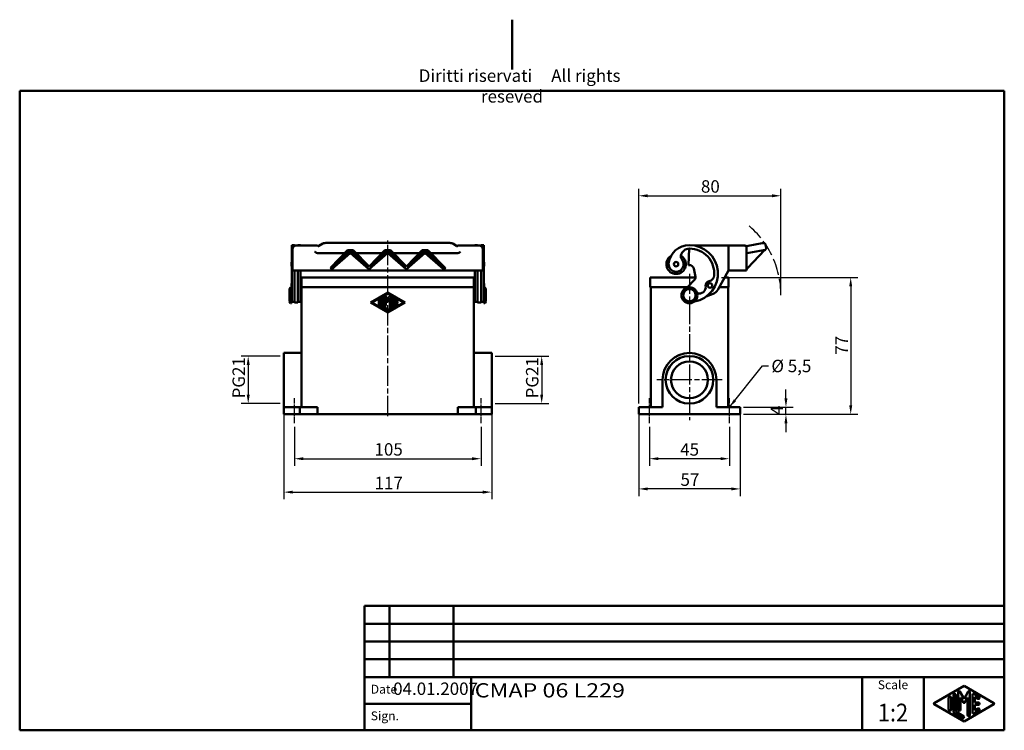
# Model space of a CAD drawing. Extents: x 20 to 574, y 20 to 420.
import ezdxf
from ezdxf.enums import TextEntityAlignment as Align

# ---------------------------------------------------------------- set-up
doc = ezdxf.new("R2010")
doc.units = 0
doc.header["$LTSCALE"] = 2
for name, pattern in [('CHAIN', [0.3543, 0.2362, -0.0295, 0.0591, -0.0295]), ('DASH_DOT', [0.37, 0.24, -0.06, 0.01, -0.06]), ('DASHED_SPACE', [0.2067, 0.1654, -0.0413])]:
    doc.linetypes.add(name, pattern=pattern)
for name, color, linetype, lineweight in [('Bemaßungen(TC_020513_DIN)', 7, 'Continuous', 25), ('Mittellinie(TC_020513_DIN)', 7, 'DASH_DOT', 25), ('Mittelpunktmarkierung(TC_020513_DIN)', 7, 'Continuous', 25), ('Schraffur', 179, 'Continuous', 9), ('Sichtbare Kanten(TC_020513_DIN)', 7, 'Continuous', 50), ('Skizziergeometrie(ISO)', 7, 'Continuous', 50), ('Stich 1-Linien(TC_020513_DIN)', 7, 'DASHED_SPACE', 25), ('Symbole(ISO)', 7, 'Continuous', 25), ('Symbole(TC_020513_DIN)', 7, 'Continuous', 35)]:
    doc.layers.add(name, color=color, linetype=linetype, lineweight=lineweight)
doc.styles.add('Aktuell-BSI', font='ARIAL.TTF')
doc.styles.add('Kopie von TC 5 mm', font='ARIAL.TTF', dxfattribs={"width": 1.2})
doc.styles.add('TC 2_5 mm', font='ARIAL.TTF', dxfattribs={"width": 0.9})
doc.styles.add('TC 3_5 mm', font='ARIAL.TTF', dxfattribs={"width": 0.8})
doc.styles.add('TC 5 mm', font='ARIAL.TTF', dxfattribs={"width": 0.9})
doc.dimstyles.new('STANDARD-TC_020513_DIN', dxfattribs={"dimscale": 2, "dimtxt": 3.5, "dimasz": 2.5, "dimexe": 2, "dimexo": 1, "dimgap": 0.8, "dimtad": 1, "dimrnd": 1e-08, "dimzin": 12, "dimtxsty": 'Aktuell-BSI', "dimcen": 0.09, "dimdle": 10, "dimclrd": 7, "dimclre": 7, "dimclrt": 7, "dimadec": 0, "dimazin": 3, "dimtfac": 1, "dimtmove": 0, "dimatfit": 3, "dimfxl": 1, "dimtolj": 1, "dimtzin": 0, "dimlwd": 25, "dimlwe": 25, "dimarcsym": 0})
doc.dimstyles.new('STANDARD-TC_020513_DIN$7', dxfattribs={"dimscale": 2, "dimtxt": 3.5, "dimasz": 2.5, "dimexe": 2, "dimexo": 1, "dimgap": 0.8, "dimtad": 1, "dimrnd": 1e-08, "dimzin": 12, "dimtxsty": 'Aktuell-BSI', "dimcen": 0.09, "dimdle": 10, "dimclrd": 7, "dimclre": 7, "dimclrt": 7, "dimadec": 0, "dimazin": 3, "dimtfac": 1, "dimtmove": 0, "dimatfit": 3, "dimfxl": 1, "dimtolj": 1, "dimtzin": 0, "dimlwd": 25, "dimlwe": 25, "dimarcsym": 0})

# ---------------------------------------------------------------- blocks, each defined once
blk = doc.blocks.new('Ränder Ilme Rahmen A4 quer')
at = {"layer": 'Skizziergeometrie(ISO)'}
for p, q in [((148.5, 210), (148.5, 196)), ((10, 10), (10, 190)), ((10, 190), (287, 190)), ((287, 190), (287, 10)), ((10, 10), (287, 10))]:
    blk.add_line(p, q, dxfattribs=at)
at = {"layer": 'Symbole(ISO)', "color": 7, "insert": (148.5, 196), "char_height": 3.5, "attachment_point": 2, "style": 'TC 2_5 mm'}
blk.add_mtext('\\fISOCPEUR|b0|i0;\\H3.5000;    Diritti riservati     All rights reseved', dxfattribs=at)
blk = doc.blocks.new('Schriftfelder Ilme')
at = {"layer": 'Schraffur'}
h = blk.add_hatch(color=7, dxfattribs=at)
edge = h.paths.add_edge_path()
edge.add_arc((184.66, 19.15), 0.333, 0, 180)
edge.add_line((184.32, 19.15), (184.32, 15.85))
edge.add_arc((184.66, 15.85), 0.333, 180, 360)
edge.add_line((184.99, 15.85), (184.99, 19.15))
h = blk.add_hatch(color=7, dxfattribs=at)
edge = h.paths.add_edge_path()
edge.add_line((188.49, 14.02), (186.32, 15.27))
edge.add_line((186.32, 15.27), (186.32, 19.94))
edge.add_arc((185.99, 19.94), 0.333, 0, 180)
edge.add_line((185.66, 19.94), (185.66, 15.27))
edge.add_arc((186.32, 15.27), 0.667, 180, 240.0184)
edge.add_line((185.99, 14.69), (188.16, 13.44))
edge.add_arc((188.32, 13.73), 0.333, 240.0184, 420.0184)
h = blk.add_hatch(color=7, dxfattribs=at)
edge = h.paths.add_edge_path()
edge.add_line((188.66, 18.85), (187.48, 20.89))
edge.add_arc((187.25, 20.75), 0.265, 30, 180)
edge.add_line((186.99, 20.75), (186.99, 15.85))
edge.add_arc((187.32, 15.85), 0.333, 180, 360)
edge.add_line((187.66, 15.85), (187.66, 19.25))
edge.add_line((187.66, 19.25), (188.51, 17.77))
edge.add_arc((188.66, 17.85), 0.167, 210, 330)
edge.add_line((188.8, 17.77), (189.66, 19.25))
edge.add_line((189.66, 19.25), (189.66, 14.29))
edge.add_arc((189.99, 14.29), 0.333, 180, 360)
edge.add_line((190.32, 14.29), (190.32, 20.75))
edge.add_arc((190.06, 20.75), 0.265, 0, 150)
edge.add_line((189.83, 20.89), (188.66, 18.85))
h = blk.add_hatch(color=7, dxfattribs=at)
edge = h.paths.add_edge_path()
edge.add_arc((192.69, 15.85), 0.333, 299.9816, 479.9816)
edge.add_line((192.52, 16.14), (191.66, 15.63))
edge.add_line((191.66, 15.63), (191.66, 17.17))
edge.add_line((191.66, 17.17), (192.69, 17.17))
edge.add_arc((192.69, 17.5), 0.333, 270, 450)
edge.add_line((192.69, 17.83), (191.66, 17.83))
edge.add_line((191.66, 17.83), (191.66, 19.37))
edge.add_line((191.66, 19.37), (192.52, 18.87))
edge.add_arc((192.69, 19.15), 0.333, 240.0184, 420.0184)
edge.add_line((192.86, 19.44), (191.49, 20.23))
edge.add_arc((191.32, 19.94), 0.333, 60.0184, 180)
edge.add_line((190.99, 19.94), (190.99, 15.06))
edge.add_arc((191.32, 15.06), 0.333, 180, 299.9816)
edge.add_line((191.49, 14.77), (192.86, 15.56))
for p, q in [((185.66, 19.94), (185.66, 15.27)), ((186.32, 15.27), (186.32, 19.94)), ((186.99, 20.75), (186.99, 15.85)), ((188.66, 18.85), (187.48, 20.89)), ((189.83, 20.89), (188.66, 18.85)), ((190.32, 14.29), (190.32, 20.75)), ((190.99, 15.06, 10), (190.99, 19.94, 10)), ((191.49, 20.23, 10), (192.86, 19.44, 10)), ((184.32, 15.85, 10), (184.32, 19.15, 10)), ((184.99, 19.15, 10), (184.99, 15.85, 10)), ((187.66, 19.25), (188.51, 17.77)), ((187.66, 15.85), (187.66, 19.25)), ((188.8, 17.77), (189.66, 19.25)), ((189.66, 19.25), (189.66, 14.29)), ((191.66, 19.37, 10), (191.66, 17.83, 10)), ((192.52, 18.87, 10), (191.66, 19.37, 10)), ((191.66, 17.83, 10), (192.69, 17.83, 10)), ((191.66, 17.17, 10), (191.66, 15.63, 10)), ((192.69, 17.17, 10), (191.66, 17.17, 10)), ((185.99, 14.69), (188.16, 13.44)), ((188.49, 14.02), (186.32, 15.27)), ((192.86, 15.56, 10), (191.49, 14.77, 10)), ((191.66, 15.63, 10), (192.52, 16.14, 10))]:
    blk.add_line(p, q)
for centre, radius, start, end in [((184.66, 19.15, 10), 0.333, 0, 180), ((185.99, 19.94), 0.333, 0, 180), ((187.25, 20.75), 0.265, 30, 180), ((190.06, 20.75), 0.265, 0, 150), ((191.32, 19.94, 10), 0.333, 60.0184, 180), ((192.69, 19.15, 10), 0.333, 240.0184, 60.0184), ((188.66, 17.85), 0.167, 210, 330), ((192.69, 17.5, 10), 0.333, 270, 90), ((184.66, 15.85, 10), 0.333, 180, 0), ((186.32, 15.27), 0.667, 180, 240.0184), ((187.32, 15.85), 0.333, 180, 0), ((188.32, 13.73), 0.333, 240.0184, 60.0184), ((189.99, 14.29), 0.333, 180, 0), ((191.32, 15.06, 10), 0.333, 180, 299.9816), ((192.69, 15.85, 10), 0.333, 299.9816, 119.9816)]:
    blk.add_arc(centre, radius, start, end)
at = {"layer": 'Skizziergeometrie(ISO)'}
for p, q in [((19.98, 45), (199.98, 45)), ((19.98, 45), (19.98, 10)), ((26.98, 45), (26.98, 25)), ((44.98, 45), (44.98, 25)), ((19.98, 40), (199.98, 40)), ((19.98, 35), (199.98, 35)), ((19.98, 30), (199.98, 30)), ((19.98, 25), (199.98, 25)), ((49.98, 10), (49.98, 25)), ((159.98, 25), (159.98, 10)), ((177.33, 25), (177.33, 10)), ((180.24, 17.65), (188.66, 22.5)), ((188.66, 22.5), (197.07, 17.65)), ((185.66, 15.27), (185.66, 19.94)), ((186.32, 19.94), (186.32, 15.27)), ((186.99, 15.85), (186.99, 20.75)), ((187.48, 20.89), (188.66, 18.85)), ((189.83, 20.89), (188.66, 18.85)), ((190.32, 14.29), (190.32, 20.75)), ((190.99, 15.06), (190.99, 19.94)), ((191.49, 20.23), (192.86, 19.44)), ((19.98, 17.5), (49.98, 17.5)), ((188.66, 12.5), (180.24, 17.36)), ((184.32, 15.85), (184.32, 19.15)), ((184.99, 19.15), (184.99, 15.85)), ((187.66, 19.25), (187.66, 15.85)), ((188.51, 17.77), (187.66, 19.25)), ((197.07, 17.36), (188.66, 12.5)), ((189.66, 19.25), (188.8, 17.77)), ((189.66, 14.29), (189.66, 19.25)), ((191.66, 19.37), (191.66, 17.83)), ((192.52, 18.87), (191.66, 19.37)), ((191.66, 17.83), (192.69, 17.83)), ((191.66, 17.17), (191.66, 15.63)), ((192.69, 17.17), (191.66, 17.17)), ((188.16, 13.44), (185.99, 14.69)), ((186.32, 15.27), (188.49, 14.02)), ((192.86, 15.56), (191.49, 14.77)), ((191.66, 15.63), (192.52, 16.14))]:
    blk.add_line(p, q, dxfattribs=at)
for centre, radius, start, end in [((184.66, 19.15), 0.333, 0, 180), ((185.99, 19.94), 0.333, 0, 180), ((187.25, 20.75), 0.265, 30, 180), ((190.06, 20.75), 0.265, 0, 150), ((191.32, 19.94), 0.333, 60.0184, 180), ((192.69, 19.15), 0.333, 240.0184, 60.0184), ((180.32, 17.5), 0.167, 119.9816, 240.0184), ((188.66, 17.85), 0.167, 210, 330), ((192.69, 17.5), 0.333, 270, 90), ((196.99, 17.5), 0.167, 299.9816, 60.0184), ((184.66, 15.85), 0.333, 180, 0), ((186.32, 15.27), 0.667, 180, 240.0184), ((187.32, 15.85), 0.333, 180, 0), ((188.32, 13.73), 0.333, 240.0184, 60.0184), ((189.99, 14.29), 0.333, 180, 0), ((191.32, 15.06), 0.333, 180, 299.9816), ((192.69, 15.85), 0.333, 299.9816, 119.9816)]:
    blk.add_arc(centre, radius, start, end, dxfattribs=at)
at = {"layer": 'Symbole(ISO)', "color": 7}
for s, insert, char_height, width, attachment_point, style in [(' Date', (20.98, 21.25), 2.5, 8.9975, 4, 'TC 2_5 mm'), ('04.01.2007', (39.98, 21.25), 3.5, 20.9533, 5, 'TC 3_5 mm'), ('Scale', (168.66, 22.5), 2.5, 17.3406, 5, 'TC 2_5 mm'), (' Sign.', (20.98, 13.75), 2.5, 8.971, 4, 'TC 2_5 mm')]:
    blk.add_mtext(s, dxfattribs=dict(at, insert=insert, char_height=char_height, width=width, attachment_point=attachment_point, style=style))
at = {"layer": 'Symbole(ISO)', "color": 7, "style": 'Kopie von TC 5 mm', "width": 1.2}
blk.add_attdef('BAUTEILNUMMER', text='', height=4, dxfattribs=at).set_placement((50.98, 21.25), align=Align.MIDDLE_LEFT)
at = {"layer": 'Symbole(ISO)', "color": 7, "style": 'TC 5 mm', "width": 0.9}
blk.add_attdef('FirstViewScale', text='', height=5, dxfattribs=at).set_placement((168.66, 15), align=Align.MIDDLE_CENTER)
blk = doc.blocks.new('*D9')
at = {"layer": 'Bemaßungen(TC_020513_DIN)', "color": 7, "linetype": 'Continuous', "lineweight": 25}
for p, q in [((166.57, 230.66), (144.57, 230.66)), ((148.57, 225.66), (148.57, 208.88)), ((166.57, 203.88), (144.57, 203.88))]:
    blk.add_line(p, q, dxfattribs=at)
at = {"layer": 'Bemaßungen(TC_020513_DIN)', "color": 7, "linetype": 'Continuous'}
for points in [[(147.74, 225.66), (149.41, 225.66), (148.57, 230.66)], [(147.74, 208.88), (149.41, 208.88), (148.57, 203.88)]]:
    blk.add_solid(points, dxfattribs=at)
at = {"layer": 'Defpoints', "color": 0, "linetype": 'Continuous'}
for p in [(168.57, 230.66), (148.57, 203.88), (168.57, 203.88)]:
    blk.add_point(p, dxfattribs=at)
at = {"layer": 'Bemaßungen(TC_020513_DIN)', "color": 7, "linetype": 'Continuous', "lineweight": 25, "insert": (139.73, 204.69), "char_height": 7, "attachment_point": 1, "rotation": 90, "style": 'Aktuell-BSI'}
blk.add_mtext('\\A1; PG21', dxfattribs=at)
blk = doc.blocks.new('*D10')
at = {"layer": 'Bemaßungen(TC_020513_DIN)', "color": 7, "linetype": 'Continuous', "lineweight": 25}
for p, q in [((287.57, 230.66), (317.71, 230.66)), ((313.71, 225.66), (313.71, 208.88)), ((287.57, 203.88), (317.71, 203.88))]:
    blk.add_line(p, q, dxfattribs=at)
at = {"layer": 'Bemaßungen(TC_020513_DIN)', "color": 7, "linetype": 'Continuous'}
for points in [[(312.87, 225.66), (314.54, 225.66), (313.71, 230.66)], [(312.87, 208.88), (314.54, 208.88), (313.71, 203.88)]]:
    blk.add_solid(points, dxfattribs=at)
at = {"layer": 'Defpoints', "color": 0, "linetype": 'Continuous'}
for p in [(285.57, 230.66), (285.57, 203.88), (313.71, 203.88)]:
    blk.add_point(p, dxfattribs=at)
at = {"layer": 'Bemaßungen(TC_020513_DIN)', "color": 7, "linetype": 'Continuous', "lineweight": 25, "insert": (304.87, 204.69), "char_height": 7, "attachment_point": 1, "rotation": 90, "style": 'Aktuell-BSI'}
blk.add_mtext('\\A1; PG21', dxfattribs=at)
blk = doc.blocks.new('*D11')
at = {"layer": 'Bemaßungen(TC_020513_DIN)', "color": 7, "linetype": 'Continuous', "lineweight": 25}
for p, q in [((368.33, 203.88), (368.33, 324.88)), ((448.33, 266.88), (448.33, 324.88)), ((373.33, 320.88), (443.33, 320.88))]:
    blk.add_line(p, q, dxfattribs=at)
at = {"layer": 'Bemaßungen(TC_020513_DIN)', "color": 7, "linetype": 'Continuous'}
for points in [[(373.33, 321.72), (373.33, 320.05), (368.33, 320.88)], [(443.33, 321.72), (443.33, 320.05), (448.33, 320.88)]]:
    blk.add_solid(points, dxfattribs=at)
at = {"layer": 'Defpoints', "color": 0, "linetype": 'Continuous'}
for p in [(448.33, 320.88), (448.33, 264.88), (368.33, 201.88)]:
    blk.add_point(p, dxfattribs=at)
at = {"layer": 'Bemaßungen(TC_020513_DIN)', "color": 7, "linetype": 'Continuous', "lineweight": 25, "insert": (403.32, 329.63), "char_height": 7, "attachment_point": 1, "style": 'Aktuell-BSI'}
blk.add_mtext('\\A1;80', dxfattribs=at)
blk = doc.blocks.new('*D12')
at = {"layer": 'Bemaßungen(TC_020513_DIN)', "color": 7, "linetype": 'Continuous', "lineweight": 25}
for p, q in [((451.14, 206.88), (451.14, 211.88)), ((427.33, 201.88), (455.14, 201.88)), ((451.14, 197.88), (451.14, 201.88)), ((427.33, 197.88), (455.14, 197.88)), ((451.14, 192.88), (451.14, 187.88))]:
    blk.add_line(p, q, dxfattribs=at)
at = {"layer": 'Bemaßungen(TC_020513_DIN)', "color": 7, "linetype": 'Continuous'}
for points in [[(450.3, 206.88), (451.97, 206.88), (451.14, 201.88)], [(450.3, 192.88), (451.97, 192.88), (451.14, 197.88)]]:
    blk.add_solid(points, dxfattribs=at)
at = {"layer": 'Defpoints', "color": 0, "linetype": 'Continuous'}
for p in [(425.33, 201.88), (451.14, 201.88), (425.33, 197.88)]:
    blk.add_point(p, dxfattribs=at)
at = {"layer": 'Bemaßungen(TC_020513_DIN)', "color": 7, "linetype": 'Continuous', "lineweight": 25, "insert": (442.54, 197.46), "char_height": 7, "attachment_point": 1, "rotation": 90, "style": 'Aktuell-BSI'}
blk.add_mtext('\\A1;4', dxfattribs=at)
blk = doc.blocks.new('*D13')
at = {"layer": 'Bemaßungen(TC_020513_DIN)', "color": 7, "linetype": 'Continuous', "lineweight": 25}
for p, q in [((414.83, 274.88), (491.58, 274.88)), ((487.58, 269.88), (487.58, 202.88)), ((427.33, 197.88), (491.58, 197.88))]:
    blk.add_line(p, q, dxfattribs=at)
at = {"layer": 'Bemaßungen(TC_020513_DIN)', "color": 7, "linetype": 'Continuous'}
for points in [[(486.74, 269.88), (488.41, 269.88), (487.58, 274.88)], [(486.74, 202.88), (488.41, 202.88), (487.58, 197.88)]]:
    blk.add_solid(points, dxfattribs=at)
at = {"layer": 'Defpoints', "color": 0, "linetype": 'Continuous'}
for p in [(412.83, 274.88), (425.33, 197.88), (487.58, 197.88)]:
    blk.add_point(p, dxfattribs=at)
at = {"layer": 'Bemaßungen(TC_020513_DIN)', "color": 7, "linetype": 'Continuous', "lineweight": 25, "insert": (478.98, 231.4), "char_height": 7, "attachment_point": 1, "rotation": 90, "style": 'Aktuell-BSI'}
blk.add_mtext('\\A1;77', dxfattribs=at)
blk = doc.blocks.new('*D14')
at = {"layer": 'Bemaßungen(TC_020513_DIN)', "color": 7, "linetype": 'Continuous', "lineweight": 25}
for p, q in [((374.33, 190.88), (374.33, 168.88)), ((419.33, 190.88), (419.33, 168.88)), ((414.33, 172.88), (379.33, 172.88))]:
    blk.add_line(p, q, dxfattribs=at)
at = {"layer": 'Bemaßungen(TC_020513_DIN)', "color": 7, "linetype": 'Continuous'}
for points in [[(379.33, 173.72), (379.33, 172.05), (374.33, 172.88)], [(414.33, 173.72), (414.33, 172.05), (419.33, 172.88)]]:
    blk.add_solid(points, dxfattribs=at)
at = {"layer": 'Defpoints', "color": 0, "linetype": 'Continuous'}
for p in [(374.33, 192.88), (419.33, 192.88), (374.33, 172.88)]:
    blk.add_point(p, dxfattribs=at)
at = {"layer": 'Bemaßungen(TC_020513_DIN)', "color": 7, "linetype": 'Continuous', "lineweight": 25, "insert": (391.65, 181.6), "char_height": 7, "attachment_point": 1, "style": 'Aktuell-BSI'}
blk.add_mtext('\\A1;45', dxfattribs=at)
blk = doc.blocks.new('*D15')
at = {"layer": 'Bemaßungen(TC_020513_DIN)', "color": 7, "linetype": 'Continuous', "lineweight": 25}
for p, q in [((368.33, 197.88), (368.33, 151.88)), ((425.33, 197.88), (425.33, 151.88)), ((420.33, 155.88), (373.33, 155.88))]:
    blk.add_line(p, q, dxfattribs=at)
at = {"layer": 'Bemaßungen(TC_020513_DIN)', "color": 7, "linetype": 'Continuous'}
for points in [[(373.33, 156.72), (373.33, 155.05), (368.33, 155.88)], [(420.33, 156.72), (420.33, 155.05), (425.33, 155.88)]]:
    blk.add_solid(points, dxfattribs=at)
at = {"layer": 'Defpoints', "color": 0, "linetype": 'Continuous'}
for p in [(368.33, 199.88), (425.33, 199.88), (368.33, 155.88)]:
    blk.add_point(p, dxfattribs=at)
at = {"layer": 'Bemaßungen(TC_020513_DIN)', "color": 7, "linetype": 'Continuous', "lineweight": 25, "insert": (391.82, 164.6), "char_height": 7, "attachment_point": 1, "style": 'Aktuell-BSI'}
blk.add_mtext('\\A1;57', dxfattribs=at)
blk = doc.blocks.new('*D16')
at = {"layer": 'Bemaßungen(TC_020513_DIN)', "color": 7, "linetype": 'Continuous', "lineweight": 25}
for p, q in [((174.57, 190.88), (174.57, 168.88)), ((279.57, 190.88), (279.57, 168.88)), ((179.57, 172.88), (274.57, 172.88))]:
    blk.add_line(p, q, dxfattribs=at)
at = {"layer": 'Bemaßungen(TC_020513_DIN)', "color": 7, "linetype": 'Continuous'}
for points in [[(179.57, 173.72), (179.57, 172.05), (174.57, 172.88)], [(274.57, 173.72), (274.57, 172.05), (279.57, 172.88)]]:
    blk.add_solid(points, dxfattribs=at)
at = {"layer": 'Defpoints', "color": 0, "linetype": 'Continuous'}
for p in [(174.57, 192.88), (279.57, 192.88), (279.57, 172.88)]:
    blk.add_point(p, dxfattribs=at)
at = {"layer": 'Bemaßungen(TC_020513_DIN)', "color": 7, "linetype": 'Continuous', "lineweight": 25, "insert": (219.64, 181.63), "char_height": 7, "attachment_point": 1, "style": 'Aktuell-BSI'}
blk.add_mtext('\\A1;105', dxfattribs=at)
blk = doc.blocks.new('*D17')
at = {"layer": 'Bemaßungen(TC_020513_DIN)', "color": 7, "linetype": 'Continuous', "lineweight": 25}
for p, q in [((168.57, 199.88), (168.57, 150.07)), ((285.57, 199.88), (285.57, 150.07)), ((173.57, 154.07), (280.57, 154.07))]:
    blk.add_line(p, q, dxfattribs=at)
at = {"layer": 'Bemaßungen(TC_020513_DIN)', "color": 7, "linetype": 'Continuous'}
for points in [[(173.57, 154.9), (173.57, 153.23), (168.57, 154.07)], [(280.57, 154.9), (280.57, 153.23), (285.57, 154.07)]]:
    blk.add_solid(points, dxfattribs=at)
at = {"layer": 'Defpoints', "color": 0, "linetype": 'Continuous'}
for p in [(168.57, 201.88), (285.57, 201.88), (285.57, 154.07)]:
    blk.add_point(p, dxfattribs=at)
at = {"layer": 'Bemaßungen(TC_020513_DIN)', "color": 7, "linetype": 'Continuous', "lineweight": 25, "insert": (219.67, 162.69), "char_height": 7, "attachment_point": 1, "style": 'Aktuell-BSI'}
blk.add_mtext('\\A1;117', dxfattribs=at)

msp = doc.modelspace()

# ---------------------------------------------------------------- linework, layer by layer
at = {"layer": 'Mittellinie(TC_020513_DIN)', "linetype": 'CHAIN', "ltscale": 23.990969}
msp.add_line((227.072, 196.885), (227.072, 295.684), dxfattribs=at)
at = {"layer": 'Mittellinie(TC_020513_DIN)', "linetype": 'CHAIN', "ltscale": 7.778352}
for p, q in [((174.572, 192.885), (174.572, 206.885)), ((279.572, 192.885), (279.572, 206.885)), ((374.33, 192.885), (374.33, 206.885)), ((419.33, 192.885), (419.33, 206.885))]:
    msp.add_line(p, q, dxfattribs=at)
at = {"layer": 'Mittelpunktmarkierung(TC_020513_DIN)', "linetype": 'CHAIN', "ltscale": 23.990969}
for p, q in [((396.83, 276.967), (396.83, 194.654)), ((415.22, 217.275), (378.44, 217.275))]:
    msp.add_line(p, q, dxfattribs=at)
at = {"layer": 'Sichtbare Kanten(TC_020513_DIN)'}
for p, q in [((188.386, 292.626), (190.487, 294.009)), ((192.005, 294.303), (262.14, 294.303)), ((263.658, 294.009), (265.759, 292.626)), ((437.772, 294.158), (429.929, 292.775)), ((437.772, 294.158), (438.505, 294.287)), ((173.072, 293.135), (174.572, 293.135)), ((173.072, 261.135), (173.072, 293.135)), ((173.572, 290.885), (173.572, 278.885)), ((174.572, 292.885), (174.572, 293.135)), ((174.572, 292.617), (174.572, 292.885)), ((175.572, 292.885), (174.572, 292.885)), ((186.038, 292.885), (175.572, 292.885)), ((176.572, 292.885), (176.572, 293.135)), ((176.572, 293.135), (178.072, 293.135)), ((178.072, 292.885), (178.072, 293.135)), ((187.156, 292.885), (186.038, 292.885)), ((202.741, 288.528), (188.105, 288.528)), ((194.922, 280.383), (204.454, 290.313)), ((205.991, 290.313), (195.578, 279.466)), ((205.991, 288.528), (195.616, 279.498)), ((204.454, 290.34), (205.991, 290.34)), ((204.454, 290.313), (204.454, 290.34)), ((204.454, 290.34), (205.991, 290.34)), ((204.454, 290.34), (204.454, 290.34)), ((205.991, 290.313), (204.454, 290.313)), ((205.991, 290.34), (205.991, 290.313)), ((205.991, 290.34), (205.991, 288.528)), ((205.991, 290.34), (205.991, 290.34)), ((206.154, 288.528), (205.991, 288.528)), ((206.154, 290.313), (206.154, 290.34)), ((206.154, 290.34), (207.691, 290.34)), ((206.154, 290.34), (207.69, 290.34)), ((206.154, 290.34), (206.154, 290.34)), ((206.154, 288.528), (206.154, 290.34)), ((216.567, 279.466), (206.154, 290.313)), ((207.691, 290.313), (206.154, 290.313)), ((216.529, 279.498), (206.154, 288.528)), ((207.69, 290.34), (207.691, 290.34)), ((207.691, 290.34), (207.691, 290.313)), ((207.691, 290.313), (216.572, 281.061)), ((223.741, 288.528), (209.403, 288.528)), ((216.572, 281.061), (225.454, 290.313)), ((226.991, 290.313), (216.578, 279.466)), ((226.991, 288.528), (216.616, 279.498)), ((225.454, 290.34), (226.991, 290.34)), ((225.454, 290.313), (225.454, 290.34)), ((225.454, 290.34), (225.454, 290.34)), ((225.454, 290.34), (226.991, 290.34)), ((226.991, 290.313), (225.454, 290.313)), ((226.991, 290.34), (226.991, 290.313)), ((226.991, 290.34), (226.991, 290.34)), ((226.991, 290.34), (226.991, 288.528)), ((227.154, 288.528), (226.991, 288.528)), ((227.154, 290.34), (228.691, 290.34)), ((227.154, 290.313), (227.154, 290.34)), ((227.154, 290.34), (228.69, 290.34)), ((227.154, 290.34), (227.154, 290.34)), ((227.154, 288.528), (227.154, 290.34)), ((237.567, 279.466), (227.154, 290.313)), ((228.691, 290.313), (227.154, 290.313)), ((237.529, 279.498), (227.154, 288.528)), ((228.69, 290.34), (228.691, 290.34)), ((228.691, 290.34), (228.691, 290.313)), ((228.691, 290.313), (237.572, 281.061)), ((244.741, 288.528), (230.403, 288.528)), ((237.572, 281.061), (246.454, 290.313)), ((247.991, 290.313), (237.578, 279.466)), ((247.991, 288.528), (237.616, 279.498)), ((246.454, 290.313), (246.454, 290.34)), ((246.454, 290.34), (246.454, 290.34)), ((246.454, 290.34), (247.991, 290.34)), ((246.454, 290.34), (247.991, 290.34)), ((247.991, 290.313), (246.454, 290.313)), ((247.991, 290.34), (247.991, 290.313)), ((247.991, 290.34), (247.991, 288.528)), ((247.991, 290.34), (247.991, 290.34)), ((248.154, 288.528), (247.991, 288.528)), ((248.154, 290.34), (249.691, 290.34)), ((248.154, 290.313), (248.154, 290.34)), ((248.154, 290.34), (249.69, 290.34)), ((248.154, 290.34), (248.154, 290.34)), ((248.154, 288.528), (248.154, 290.34)), ((258.567, 279.466), (248.154, 290.313)), ((249.691, 290.313), (248.154, 290.313)), ((258.529, 279.498), (248.154, 288.528)), ((249.69, 290.34), (249.691, 290.34)), ((249.691, 290.34), (249.691, 290.313)), ((249.691, 290.313), (259.341, 280.261)), ((266.039, 288.528), (251.403, 288.528)), ((268.107, 292.885), (266.989, 292.885)), ((278.572, 292.885), (268.107, 292.885)), ((276.072, 292.885), (276.072, 293.135)), ((277.572, 293.135), (276.072, 293.135)), ((277.572, 292.885), (277.572, 293.135)), ((278.572, 292.885), (279.572, 292.885)), ((279.572, 292.885), (279.572, 293.135)), ((281.072, 293.135), (279.572, 293.135)), ((279.572, 292.617), (279.572, 292.885)), ((280.572, 278.885), (280.572, 290.885)), ((281.072, 261.135), (281.072, 293.135)), ((396.652, 291.132), (396.33, 281.885)), ((418.83, 292.885), (399.647, 292.885)), ((418.83, 290.885), (418.83, 292.885)), ((418.88, 290.885), (418.83, 290.885)), ((427.88, 292.885), (418.88, 292.885)), ((418.88, 290.885), (418.88, 292.885)), ((418.88, 278.885), (418.88, 290.885)), ((428.096, 292.885), (427.88, 292.885)), ((429.929, 292.775), (428.816, 292.579)), ((428.88, 278.885), (428.88, 291.885)), ((428.88, 288.528), (430.277, 288.775)), ((429.741, 280.383), (439, 290.313)), ((430.277, 288.775), (438.466, 290.219)), ((439.2, 290.348), (438.466, 290.219)), ((439, 290.313), (439.153, 290.34)), ((439.153, 290.34), (439.153, 290.34)), ((440.011, 291.507), (439.664, 293.476)), ((172.872, 281.335), (172.872, 283.435)), ((281.272, 281.335), (281.272, 283.435)), ((175.572, 278.885), (173.572, 278.885)), ((174.572, 267.97), (174.572, 278.885)), ((278.572, 278.885), (175.572, 278.885)), ((176.572, 278.885), (176.572, 267.97)), ((178.072, 261.135), (178.072, 278.885)), ((195.568, 279.466), (194.922, 280.383)), ((194.922, 280.383), (194.922, 280.231)), ((195.54, 279.498), (194.922, 280.231)), ((195.54, 279.498), (195.568, 279.466)), ((195.578, 279.466), (195.568, 279.466)), ((195.578, 279.466), (195.616, 279.498)), ((216.529, 279.498), (216.567, 279.466)), ((216.578, 279.466), (216.567, 279.466)), ((216.578, 279.466), (216.616, 279.498)), ((237.529, 279.498), (237.567, 279.466)), ((237.578, 279.466), (237.567, 279.466)), ((237.578, 279.466), (237.616, 279.498)), ((258.529, 279.498), (258.567, 279.466)), ((258.578, 279.466), (258.567, 279.466)), ((259.341, 280.261), (258.578, 279.466)), ((258.578, 279.466), (258.616, 279.498)), ((259.341, 280.129), (258.616, 279.498)), ((259.341, 280.261), (259.341, 280.129)), ((276.072, 261.135), (276.072, 278.885)), ((277.572, 278.885), (277.572, 267.97)), ((280.572, 278.885), (278.572, 278.885)), ((279.572, 267.97), (279.572, 278.885)), ((396.33, 281.885), (396.83, 281.885)), ((399.273, 279.915), (400.295, 275.203)), ((412.807, 267.97), (418.83, 278.885)), ((418.83, 278.885), (418.83, 280.885)), ((418.83, 280.885), (418.88, 280.885)), ((418.88, 278.885), (426.88, 278.885)), ((428.88, 278.885), (426.88, 278.885)), ((429.741, 280.383), (428.88, 280.231)), ((428.88, 279.498), (428.885, 279.466)), ((428.885, 279.466), (429.741, 280.383)), ((178.572, 274.885), (178.572, 269.385)), ((178.572, 274.885), (184.572, 274.885)), ((269.572, 274.885), (184.572, 274.885)), ((269.572, 274.885), (275.572, 274.885)), ((275.572, 274.885), (275.572, 269.385)), ((374.83, 274.885), (380.83, 274.885)), ((374.83, 274.885), (374.83, 269.385)), ((400.33, 274.885), (380.83, 274.885)), ((399.91, 273.844), (395.38, 269.145)), ((416.623, 274.885), (418.83, 274.885)), ((418.83, 274.885), (418.83, 269.385)), ((171.822, 268.385), (172.422, 269.385)), ((171.822, 261.385), (171.822, 268.385)), ((172.422, 260.385), (172.422, 269.385)), ((172.422, 269.385), (172.872, 269.385)), ((172.872, 269.335), (172.872, 271.435)), ((172.922, 260.385), (172.922, 269.203)), ((172.922, 267.385), (173.072, 267.385)), ((174.572, 267.97), (174.572, 265.714)), ((176.572, 265.714), (176.572, 267.97)), ((178.072, 268.385), (178.572, 268.885)), ((178.272, 269.335), (178.272, 271.435)), ((184.572, 269.385), (178.572, 269.385)), ((178.572, 201.885), (178.572, 269.385)), ((178.572, 269.385), (184.572, 269.385)), ((184.572, 269.385), (269.572, 269.385)), ((269.572, 269.385), (184.572, 269.385)), ((217.322, 260.885), (227.072, 266.51)), ((227.072, 266.077), (218.073, 260.885)), ((227.072, 266.51), (236.822, 260.885)), ((236.072, 260.885), (227.072, 266.077)), ((275.572, 269.385), (269.572, 269.385)), ((269.572, 269.385), (275.572, 269.385)), ((275.572, 201.885), (275.572, 269.385)), ((276.072, 268.385), (275.572, 268.885)), ((275.872, 269.335), (275.872, 271.435)), ((277.572, 265.714), (277.572, 267.97)), ((279.572, 267.97), (279.572, 265.714)), ((281.072, 267.385), (281.222, 267.385)), ((281.222, 260.385), (281.222, 269.203)), ((281.272, 269.335), (281.272, 271.435)), ((281.272, 269.385), (281.722, 269.385)), ((281.722, 260.385), (281.722, 269.385)), ((282.322, 268.385), (281.722, 269.385)), ((282.322, 261.385), (282.322, 268.385)), ((380.83, 269.385), (374.83, 269.385)), ((375.08, 269.385), (381.08, 269.385)), ((375.08, 201.885), (375.08, 269.385)), ((380.83, 269.385), (395.612, 269.385)), ((395.611, 269.385), (381.08, 269.385)), ((418.83, 269.385), (413.588, 269.385)), ((413.588, 269.385), (418.58, 269.385)), ((418.58, 201.885), (418.58, 269.385)), ((171.822, 261.385), (172.422, 260.385)), ((172.422, 260.385), (172.922, 260.385)), ((172.922, 262.385), (173.072, 262.385)), ((173.072, 261.135), (174.572, 261.135)), ((174.572, 264.199), (174.572, 265.714)), ((174.572, 261.215), (174.572, 264.199)), ((174.572, 261.148), (174.572, 261.215)), ((174.572, 261.148), (174.572, 260.885)), ((174.572, 260.885), (176.572, 260.885)), ((176.572, 265.714), (176.572, 264.199)), ((176.572, 261.215), (176.572, 264.199)), ((176.572, 261.215), (176.572, 261.148)), ((176.572, 260.885), (176.572, 261.148)), ((176.572, 261.135), (178.072, 261.135)), ((178.072, 261.385), (178.572, 260.885)), ((227.072, 255.26), (217.322, 260.885)), ((218.073, 260.885), (227.072, 255.693)), ((222.122, 259.198), (222.122, 262.572)), ((222.872, 262.572), (222.872, 259.198)), ((223.622, 258.333), (223.622, 263.437)), ((224.372, 263.437), (224.372, 258.549)), ((225.197, 259.198), (225.197, 264.346)), ((225.876, 264.566), (227.072, 262.914)), ((225.947, 263.188), (225.947, 259.198)), ((227.072, 261.635), (225.947, 263.188)), ((227.072, 262.914), (228.269, 264.566)), ((228.197, 263.188), (227.072, 261.635)), ((227.072, 255.693), (236.072, 260.885)), ((236.822, 260.885), (227.072, 255.26)), ((228.197, 257.424), (228.197, 263.188)), ((228.947, 264.346), (228.947, 257.424)), ((229.697, 258.289), (229.697, 263.48)), ((230.26, 263.805), (232.51, 262.507)), ((230.447, 262.831), (230.447, 261.26)), ((232.135, 261.857), (230.447, 262.831)), ((230.447, 261.26), (232.322, 261.26)), ((230.447, 260.51), (230.447, 258.939)), ((232.322, 260.51), (230.447, 260.51)), ((276.072, 261.385), (275.572, 260.885)), ((277.572, 261.135), (276.072, 261.135)), ((277.572, 265.714), (277.572, 264.199)), ((277.572, 261.215), (277.572, 264.199)), ((277.572, 261.215), (277.572, 261.148)), ((277.572, 260.885), (277.572, 261.148)), ((277.572, 260.885), (279.572, 260.885)), ((279.572, 264.199), (279.572, 265.714)), ((279.572, 261.215), (279.572, 264.199)), ((279.572, 261.148), (279.572, 261.215)), ((279.572, 261.148), (279.572, 260.885)), ((281.072, 261.135), (279.572, 261.135)), ((281.072, 262.385), (281.222, 262.385)), ((281.222, 260.385), (281.722, 260.385)), ((282.322, 261.385), (281.722, 260.385)), ((406.245, 264.199), (410.213, 265.714)), ((226.885, 256.234), (223.81, 258.008)), ((224.372, 258.549), (227.26, 256.883)), ((232.51, 259.263), (230.26, 257.965)), ((230.447, 258.939), (232.135, 259.912)), ((168.572, 217.275), (168.572, 232.415)), ((178.572, 232.415), (168.572, 232.415)), ((285.572, 232.415), (275.572, 232.415)), ((285.572, 217.275), (285.572, 232.415)), ((168.572, 217.275), (168.572, 201.885)), ((285.572, 217.275), (285.572, 201.885)), ((381.69, 201.885), (381.69, 217.275)), ((411.97, 217.275), (411.97, 201.885)), ((177.572, 201.885), (168.572, 201.885)), ((168.572, 197.885), (168.572, 201.885)), ((187.572, 201.885), (177.572, 201.885)), ((177.572, 197.885), (177.572, 201.885)), ((187.572, 197.885), (187.572, 201.885)), ((266.572, 197.885), (266.572, 201.885)), ((276.572, 201.885), (266.572, 201.885)), ((285.572, 201.885), (276.572, 201.885)), ((276.572, 197.885), (276.572, 201.885)), ((285.572, 197.885), (285.572, 201.885)), ((381.69, 201.885), (368.33, 201.885)), ((368.33, 197.885), (368.33, 201.885)), ((425.33, 201.885), (411.97, 201.885)), ((425.33, 197.885), (425.33, 201.885)), ((177.572, 197.885), (168.572, 197.885)), ((187.572, 197.885), (177.572, 197.885)), ((266.572, 197.885), (187.572, 197.885)), ((276.572, 197.885), (266.572, 197.885)), ((285.572, 197.885), (276.572, 197.885)), ((425.33, 197.885), (368.33, 197.885))]:
    msp.add_line(p, q, dxfattribs=at)
at = {"layer": 'Sichtbare Kanten(TC_020513_DIN)', "flags": 128}
for points in [[(190.487, 294.009), (190.658, 294.102), (190.828, 294.167), (191.178, 294.246), (191.368, 294.271), (191.572, 294.288), (191.786, 294.299), (192.005, 294.303)], [(262.14, 294.303), (262.359, 294.299), (262.573, 294.288), (262.776, 294.271), (262.968, 294.246), (263.317, 294.167), (263.487, 294.102), (263.658, 294.009)], [(188.105, 288.528), (188.008, 288.531), (187.912, 288.537), (187.815, 288.548), (187.719, 288.563), (187.624, 288.582), (187.529, 288.604), (187.436, 288.629), (187.344, 288.658), (187.253, 288.689), (187.163, 288.723), (187.074, 288.76), (186.986, 288.799), (186.9, 288.84), (186.815, 288.883), (186.731, 288.927), (186.648, 288.973), (186.567, 289.02), (186.487, 289.068), (186.409, 289.117), (186.332, 289.167), (186.256, 289.217), (186.182, 289.267), (186.109, 289.317), (186.038, 289.368)], [(187.764, 292.679), (187.837, 292.63), (187.903, 292.596), (188.007, 292.564), (188.074, 292.559), (188.115, 292.563)], [(188.115, 292.563), (188.219, 292.586), (188.306, 292.609), (188.371, 292.628), (188.411, 292.642)], [(265.734, 292.642), (265.774, 292.628), (265.839, 292.608), (265.925, 292.586), (266.03, 292.563)], [(266.03, 292.563), (266.07, 292.558), (266.138, 292.564), (266.242, 292.596), (266.308, 292.63), (266.381, 292.679)], [(268.107, 289.368), (268.026, 289.311), (267.944, 289.254), (267.861, 289.198), (267.776, 289.143), (267.689, 289.088), (267.602, 289.034), (267.512, 288.982), (267.422, 288.931), (267.33, 288.882), (267.236, 288.835), (267.141, 288.791), (267.045, 288.749), (266.947, 288.71), (266.848, 288.674), (266.75, 288.642), (266.656, 288.614), (266.566, 288.592), (266.479, 288.573), (266.396, 288.558), (266.318, 288.547), (266.242, 288.538), (266.171, 288.533), (266.103, 288.529), (266.039, 288.528)]]:
    msp.add_lwpolyline(points, dxfattribs=at)
at = {"layer": 'Sichtbare Kanten(TC_020513_DIN)'}
for centre, radius in [((389.33, 282.385), 1.25), ((408.43, 270.385), 1.25), ((396.83, 264.885), 4.5), ((396.83, 264.885), 3.5), ((396.83, 217.275), 13.39), ((396.83, 217.275), 10.39)]:
    msp.add_circle(centre, radius, dxfattribs=at)
for centre, radius, start, end in [((438.679, 293.303), 1, 10, 100), ((175.572, 290.885), 2, 90, 180), ((187.156, 291.885), 1, 52.57283, 90), ((266.989, 291.885), 1, 90, 127.42717), ((278.572, 290.885), 2, 0, 90), ((396.83, 281.308), 11.827, 90, 171.82877), ((396.83, 286.135), 5, 90, 164.2448), ((396.83, 277.135), 16, 280.19354, 90), ((396.83, 277.135), 14, 355.31041, 90), ((427.88, 291.885), 1, 0, 90), ((428.096, 291.885), 1, 27.69118, 90), ((439.026, 291.333), 1, 280, 10), ((173.072, 283.435), 0.2, 90, 180), ((281.072, 283.435), 0.2, 0, 90), ((389.33, 282.385), 5.5, 120.62112, 61.47256), ((389.33, 282.385), 4.25, 171.82877, 41.00474), ((394.423, 286.814), 2.5, 164.2448, 221.00474), ((173.072, 281.335), 0.2, 180, 270), ((281.072, 281.335), 0.2, 270, 0), ((396.83, 279.385), 2.5, 12.24599, 90), ((173.072, 271.435), 0.2, 90, 180), ((178.072, 271.435), 0.2, 0, 90), ((276.072, 271.435), 0.2, 90, 180), ((281.072, 271.435), 0.2, 0, 90), ((398.83, 274.885), 1.5, 316.05275, 12.24599), ((408.43, 270.385), 2.5, 100.91038, 189.59407), ((407.294, 276.276), 3.5, 280.91038, 355.31041), ((173.072, 269.335), 0.2, 180, 270), ((178.072, 269.335), 0.2, 270, 0), ((276.072, 269.335), 0.2, 180, 270), ((281.072, 269.335), 0.2, 270, 0), ((402.514, 269.385), 3.5, 246.95504, 9.59407), ((408.43, 270.385), 5, 290.89984, 331.11411), ((222.497, 262.572), 0.375, 0, 180), ((223.997, 263.437), 0.375, 0, 180), ((225.572, 264.346), 0.375, 35.90958, 180), ((228.572, 264.346), 0.375, 0, 144.09042), ((230.072, 263.48), 0.375, 60.01836, 180), ((232.322, 262.182), 0.375, 240.01836, 60.01836), ((232.322, 260.885), 0.375, 270, 90), ((222.497, 259.198), 0.375, 180, 0), ((223.997, 258.333), 0.375, 180, 240.01836), ((225.572, 259.198), 0.375, 180, 0), ((227.072, 256.559), 0.375, 240.01836, 60.01836), ((228.572, 257.424), 0.375, 180, 0), ((230.072, 258.289), 0.375, 180, 299.98164), ((232.322, 259.588), 0.375, 299.98164, 119.98164), ((396.83, 217.275), 15.14, 0, 180)]:
    msp.add_arc(centre, radius, start, end, dxfattribs=at)
at = {"layer": 'Stich 1-Linien(TC_020513_DIN)', "ltscale": 28.18137}
msp.add_arc((396.83, 264.885), 51.5, 0, 51.84513, dxfattribs=at)

# ---------------------------------------------------------------- block references
at = {"xscale": 2, "yscale": 2, "zscale": 2}
msp.add_blockref('Ränder Ilme Rahmen A4 quer', (0, 0), dxfattribs=at)
msp.add_blockref('Schriftfelder Ilme', (174.04, -0.001), dxfattribs=at).add_auto_attribs({'FirstViewScale': '1:2', 'BAUTEILNUMMER': 'CMAP 06 L229'})

# ---------------------------------------------------------------- texts
at = {"layer": 'Symbole(TC_020513_DIN)', "color": 7, "insert": (442.95, 228.57), "char_height": 7, "width": 23.91311, "attachment_point": 1, "style": 'Aktuell-BSI'}
msp.add_mtext('{Ø 5,5}', dxfattribs=at)

# ---------------------------------------------------------------- dimensions: what is measured, and where the dimension line sits
at = {"layer": 'Bemaßungen(TC_020513_DIN)', "color": 7, "linetype": 'Continuous', "lineweight": 25}
for base, p1, p2, picture, middle in [((448.33, 320.885), (368.33, 201.885), (448.33, 264.885), '*D11', (408.33, 320.885)), ((279.572, 172.885), (174.572, 192.885), (279.572, 192.885), '*D16', (227.072, 172.885)), ((374.33, 172.885), (419.33, 192.885), (374.33, 192.885), '*D14', (396.83, 172.885))]:
    dim = msp.add_linear_dim(base=base, p1=p1, p2=p2, dimstyle='STANDARD-TC_020513_DIN', override={"dimdec": 2, "dimtp": 0, "dimtm": 0, "dimtdec": 2}, dxfattribs=at)
    dim.commit()
    dim.dimension.update_dxf_attribs({"geometry": picture, "text_midpoint": middle, "dimtype": 160})
for base, p1, p2, angle, picture, middle in [((487.577, 197.885), (412.83, 274.885), (425.33, 197.885), 90, '*D13', (487.577, 236.385)), ((451.135, 201.885), (425.33, 197.885), (425.33, 201.885), 90, '*D12', (451.135, 199.885)), ((285.572, 154.066), (168.572, 201.885), (285.572, 201.885), 180, '*D17', (227.072, 154.066)), ((368.33, 155.885), (425.33, 199.885), (368.33, 199.885), 180, '*D15', (396.83, 155.885))]:
    dim = msp.add_linear_dim(base=base, p1=p1, p2=p2, angle=angle, dimstyle='STANDARD-TC_020513_DIN', override={"dimdec": 2, "dimtp": 0, "dimtm": 0, "dimtdec": 2}, dxfattribs=at)
    dim.commit()
    dim.dimension.update_dxf_attribs({"geometry": picture, "text_midpoint": middle, "dimtype": 160})
for base, p1, p2, picture, middle in [((148.572, 203.885), (168.572, 230.665), (168.572, 203.885), '*D9', (148.572, 217.275)), ((313.707, 203.885), (285.572, 230.665), (285.572, 203.885), '*D10', (313.707, 217.275))]:
    dim = msp.add_linear_dim(base=base, p1=p1, p2=p2, angle=270, text=' PG21', dimstyle='STANDARD-TC_020513_DIN', override={"dimdec": 2, "dimtp": 0, "dimtm": 0, "dimtdec": 2}, dxfattribs=at)
    dim.commit()
    dim.dimension.update_dxf_attribs({"geometry": picture, "text_midpoint": middle, "dimtype": 160})

# ---------------------------------------------------------------- leaders
at = {"layer": 'Symbole(TC_020513_DIN)', "color": 7, "linetype": 'Continuous', "lineweight": 25, "annotation_type": 0, "has_hookline": 1, "hookline_direction": 1, "text_width": 23.13}
msp.add_leader([(419.33, 201.885), (437.95, 225.07), (441.35, 225.07)], dimstyle='STANDARD-TC_020513_DIN$7', override={"dimtad": 0}, dxfattribs=at)

doc.saveas('drawing.dxf')
